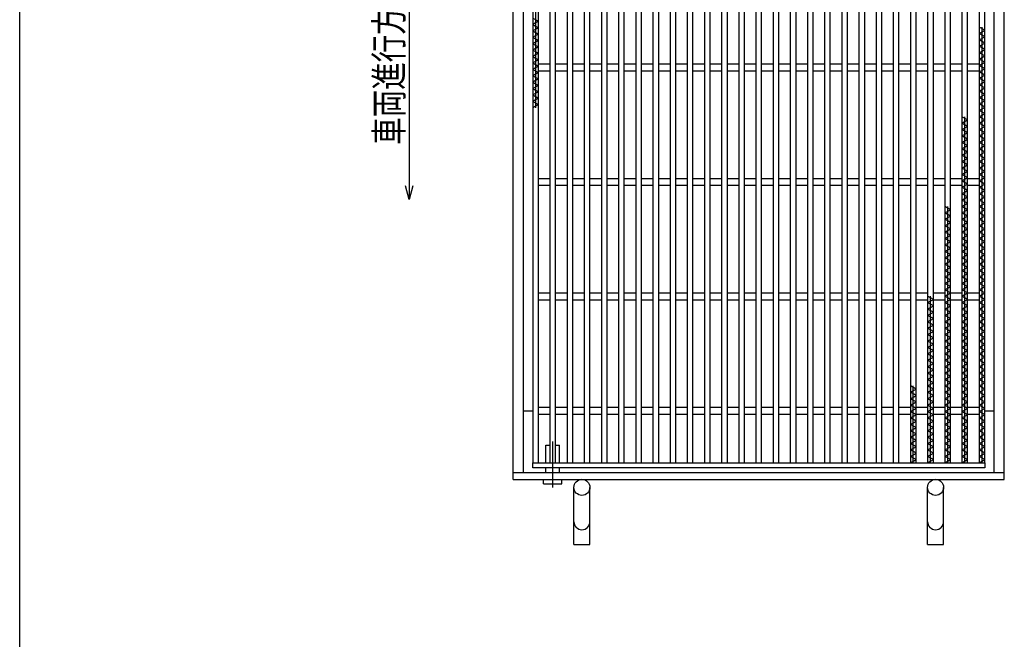
# Model space of a CAD drawing. Units: millimetres. Extents: x -182 to 174, y -128 to 105.
# Drawn here: x -172 to -65, y -48 to 20 of the extents above; entities that cross this region are included whole.
import ezdxf
from ezdxf.enums import TextEntityAlignment as Align

# ---------------------------------------------------------------- set-up
doc = ezdxf.new("R2010")
doc.units = ezdxf.units.MM
doc.header["$LTSCALE"] = 0.25
doc.linetypes.add('CENTERX2', pattern=[101.6, 63.5, -12.7, 12.7, -12.7])
for name, color, linetype in [('16', 7, 'Continuous'), ('19', 7, 'Continuous'), ('22', 7, 'Continuous')]:
    doc.layers.add(name, color=color, linetype=linetype)
doc.styles.add('dcStyle1', font='txt.shx', dxfattribs={"width": 1.041667, "bigfont": 'bigfont'})

msp = doc.modelspace()

# ---------------------------------------------------------------- linework, layer by layer
at = {"color": 150, "linetype": 'Continuous', "lineweight": 25}
msp.add_line((-172.4, -115.15), (-172.4, 104.85), dxfattribs=at)
at = {"layer": '16', "color": 3, "linetype": 'Continuous', "lineweight": 25}
for p, q in [((-116.38, 58), (-116.38, -28.38)), ((-116.06, 58), (-116.06, 10.4)), ((-115.75, -28.38), (-115.75, 58)), ((-114.5, 58), (-114.5, -28.38)), ((-113.88, -28.38), (-113.88, 58)), ((-112.62, 58), (-112.62, -28.38)), ((-112, -28.38), (-112, 58)), ((-110.75, 58), (-110.75, -28.38)), ((-110.12, -28.38), (-110.12, 58)), ((-108.88, 58), (-108.88, -28.38)), ((-108.25, -28.38), (-108.25, 58)), ((-107, 58), (-107, -28.38)), ((-106.38, -28.38), (-106.38, 58)), ((-105.12, 58), (-105.12, -28.38)), ((-104.5, -28.38), (-104.5, 58)), ((-103.25, 58), (-103.25, -28.38)), ((-102.62, -28.38), (-102.62, 58)), ((-101.38, 58), (-101.38, -28.38)), ((-100.75, -28.38), (-100.75, 58)), ((-99.5, 58), (-99.5, -28.38)), ((-98.88, -28.38), (-98.88, 58)), ((-97.62, 58), (-97.62, -28.38)), ((-97, -28.38), (-97, 58)), ((-95.75, 58), (-95.75, -28.38)), ((-95.12, -28.38), (-95.12, 58)), ((-93.88, 58), (-93.88, -28.38)), ((-93.25, -28.38), (-93.25, 58)), ((-92, 58), (-92, -28.38)), ((-91.38, -28.38), (-91.38, 58)), ((-90.12, 58), (-90.12, -28.38)), ((-89.5, -28.38), (-89.5, 58)), ((-88.25, 58), (-88.25, -28.38)), ((-87.62, -28.38), (-87.62, 58)), ((-86.38, 58), (-86.38, -28.38)), ((-85.75, -28.38), (-85.75, 58)), ((-84.5, 58), (-84.5, -28.38)), ((-83.88, -28.38), (-83.88, 58)), ((-82.62, 58), (-82.62, -28.38)), ((-82, -28.38), (-82, 58)), ((-80.75, 58), (-80.75, -28.38)), ((-80.12, -28.38), (-80.12, 58)), ((-78.88, 58), (-78.88, -28.38)), ((-78.25, -28.38), (-78.25, 58)), ((-77, 58), (-77, -28.38)), ((-76.38, -28.38), (-76.38, 58)), ((-75.12, 58), (-75.12, -28.38)), ((-74.5, -28.38), (-74.5, 58)), ((-73.25, 58), (-73.25, -28.38)), ((-72.62, -28.38), (-72.62, 58)), ((-71.38, 58), (-71.38, -28.38)), ((-70.75, -28.38), (-70.75, 58)), ((-69.5, 58), (-69.5, -28.38)), ((-68.88, -28.38), (-68.88, 58)), ((-67.62, 58), (-67.62, -28.38)), ((-67, -28.38), (-67, 58)), ((-116.38, 20.2), (-115.75, 19.85)), ((-115.75, 19.85), (-116.38, 19.5)), ((-116.38, 19.5), (-115.75, 19.15)), ((-115.75, 19.15), (-116.38, 18.8)), ((-116.38, 18.8), (-115.75, 18.45)), ((-115.75, 18.45), (-116.38, 18.1)), ((-67, 18.87), (-67.62, 19.22)), ((-67.62, 18.52), (-67, 18.87)), ((-67, 18.17), (-67.62, 18.52)), ((-67.31, -28.38), (-67.31, 19.22)), ((-116.38, 18.1), (-115.75, 17.75)), ((-115.75, 17.75), (-116.38, 17.4)), ((-116.38, 17.4), (-115.75, 17.05)), ((-67.62, 17.82), (-67, 18.17)), ((-67, 17.47), (-67.62, 17.82)), ((-67.62, 17.12), (-67, 17.47)), ((-115.75, 17.05), (-116.38, 16.7)), ((-116.38, 16.7), (-115.75, 16.35)), ((-115.75, 16.35), (-116.38, 16)), ((-67, 16.77), (-67.62, 17.12)), ((-67.62, 16.42), (-67, 16.77)), ((-67, 16.07), (-67.62, 16.42)), ((-116.38, 16), (-115.75, 15.65)), ((-115.75, 15.65), (-116.38, 15.3)), ((-116.38, 15.3), (-115.75, 14.95)), ((-115.75, 15.19), (-114.5, 15.19)), ((-113.88, 15.19), (-112.62, 15.19)), ((-112, 15.19), (-110.75, 15.19)), ((-110.12, 15.19), (-108.88, 15.19)), ((-108.25, 15.19), (-107, 15.19)), ((-106.38, 15.19), (-105.12, 15.19)), ((-104.5, 15.19), (-103.25, 15.19)), ((-102.62, 15.19), (-101.38, 15.19)), ((-100.75, 15.19), (-99.5, 15.19)), ((-98.88, 15.19), (-97.62, 15.19)), ((-97, 15.19), (-95.75, 15.19)), ((-95.12, 15.19), (-93.88, 15.19)), ((-93.25, 15.19), (-92, 15.19)), ((-91.38, 15.19), (-90.12, 15.19)), ((-89.5, 15.19), (-88.25, 15.19)), ((-87.62, 15.19), (-86.38, 15.19)), ((-85.75, 15.19), (-84.5, 15.19)), ((-83.88, 15.19), (-82.62, 15.19)), ((-82, 15.19), (-80.75, 15.19)), ((-80.12, 15.19), (-78.88, 15.19)), ((-78.25, 15.19), (-77, 15.19)), ((-76.38, 15.19), (-75.12, 15.19)), ((-74.5, 15.19), (-73.25, 15.19)), ((-72.62, 15.19), (-71.38, 15.19)), ((-70.75, 15.19), (-69.5, 15.19)), ((-68.88, 15.19), (-67.62, 15.19)), ((-67.62, 15.72), (-67, 16.07)), ((-67, 15.37), (-67.62, 15.72)), ((-67.62, 15.02), (-67, 15.37)), ((-115.75, 14.95), (-116.38, 14.6)), ((-116.38, 14.6), (-115.75, 14.25)), ((-115.75, 14.25), (-116.38, 13.9)), ((-115.75, 14.44), (-114.5, 14.44)), ((-113.88, 14.44), (-112.62, 14.44)), ((-112, 14.44), (-110.75, 14.44)), ((-110.12, 14.44), (-108.88, 14.44)), ((-108.25, 14.44), (-107, 14.44)), ((-106.38, 14.44), (-105.12, 14.44)), ((-104.5, 14.44), (-103.25, 14.44)), ((-102.62, 14.44), (-101.38, 14.44)), ((-100.75, 14.44), (-99.5, 14.44)), ((-98.88, 14.44), (-97.62, 14.44)), ((-97, 14.44), (-95.75, 14.44)), ((-95.12, 14.44), (-93.88, 14.44)), ((-93.25, 14.44), (-92, 14.44)), ((-91.38, 14.44), (-90.12, 14.44)), ((-89.5, 14.44), (-88.25, 14.44)), ((-87.62, 14.44), (-86.38, 14.44)), ((-85.75, 14.44), (-84.5, 14.44)), ((-83.88, 14.44), (-82.62, 14.44)), ((-82, 14.44), (-80.75, 14.44)), ((-80.12, 14.44), (-78.88, 14.44)), ((-78.25, 14.44), (-77, 14.44)), ((-76.38, 14.44), (-75.12, 14.44)), ((-74.5, 14.44), (-73.25, 14.44)), ((-72.62, 14.44), (-71.38, 14.44)), ((-70.75, 14.44), (-69.5, 14.44)), ((-68.88, 14.44), (-67.62, 14.44)), ((-67, 14.67), (-67.62, 15.02)), ((-67.62, 14.32), (-67, 14.67)), ((-67, 13.97), (-67.62, 14.32)), ((-116.38, 13.9), (-115.75, 13.55)), ((-115.75, 13.55), (-116.38, 13.2)), ((-116.38, 13.2), (-115.75, 12.85)), ((-67.62, 13.62), (-67, 13.97)), ((-67, 13.27), (-67.62, 13.62)), ((-67.62, 12.92), (-67, 13.27)), ((-67, 12.57), (-67.62, 12.92)), ((-115.75, 12.85), (-116.38, 12.5)), ((-116.38, 12.5), (-115.75, 12.15)), ((-115.75, 12.15), (-116.38, 11.8)), ((-67.62, 12.22), (-67, 12.57)), ((-67, 11.87), (-67.62, 12.22)), ((-67.62, 11.52), (-67, 11.87)), ((-116.38, 11.8), (-115.75, 11.45)), ((-115.75, 11.45), (-116.38, 11.1)), ((-116.38, 11.1), (-115.75, 10.75)), ((-67, 11.17), (-67.62, 11.52)), ((-67.62, 10.82), (-67, 11.17)), ((-67, 10.47), (-67.62, 10.82)), ((-115.75, 10.75), (-116.38, 10.4)), ((-67.62, 10.12), (-67, 10.47)), ((-67, 9.77), (-67.62, 10.12)), ((-67.62, 9.42), (-67, 9.77)), ((-68.88, 9.07), (-69.5, 9.42)), ((-69.5, 8.72), (-68.88, 9.07)), ((-68.88, 8.37), (-69.5, 8.72)), ((-69.19, -28.38), (-69.19, 9.42)), ((-67, 9.07), (-67.62, 9.42)), ((-67.62, 8.72), (-67, 9.07)), ((-67, 8.37), (-67.62, 8.72)), ((-69.5, 8.02), (-68.88, 8.37)), ((-68.88, 7.67), (-69.5, 8.02)), ((-69.5, 7.32), (-68.88, 7.67)), ((-67.62, 8.02), (-67, 8.37)), ((-67, 7.67), (-67.62, 8.02)), ((-67.62, 7.32), (-67, 7.67)), ((-68.88, 6.97), (-69.5, 7.32)), ((-69.5, 6.62), (-68.88, 6.97)), ((-68.88, 6.27), (-69.5, 6.62)), ((-67, 6.97), (-67.62, 7.32)), ((-67.62, 6.62), (-67, 6.97)), ((-67, 6.27), (-67.62, 6.62)), ((-69.5, 5.92), (-68.88, 6.27)), ((-68.88, 5.57), (-69.5, 5.92)), ((-69.5, 5.22), (-68.88, 5.57)), ((-67.62, 5.92), (-67, 6.27)), ((-67, 5.57), (-67.62, 5.92)), ((-67.62, 5.22), (-67, 5.57)), ((-68.88, 4.87), (-69.5, 5.22)), ((-69.5, 4.52), (-68.88, 4.87)), ((-68.88, 4.17), (-69.5, 4.52)), ((-67, 4.87), (-67.62, 5.22)), ((-67.62, 4.52), (-67, 4.87)), ((-67, 4.17), (-67.62, 4.52)), ((-69.5, 3.82), (-68.88, 4.17)), ((-68.88, 3.47), (-69.5, 3.82)), ((-69.5, 3.12), (-68.88, 3.47)), ((-67.62, 3.82), (-67, 4.17)), ((-67, 3.47), (-67.62, 3.82)), ((-67.62, 3.12), (-67, 3.47)), ((-115.75, 2.69), (-114.5, 2.69)), ((-113.88, 2.69), (-112.62, 2.69)), ((-112, 2.69), (-110.75, 2.69)), ((-110.12, 2.69), (-108.88, 2.69)), ((-108.25, 2.69), (-107, 2.69)), ((-106.38, 2.69), (-105.12, 2.69)), ((-104.5, 2.69), (-103.25, 2.69)), ((-102.62, 2.69), (-101.38, 2.69)), ((-100.75, 2.69), (-99.5, 2.69)), ((-98.88, 2.69), (-97.62, 2.69)), ((-97, 2.69), (-95.75, 2.69)), ((-95.12, 2.69), (-93.88, 2.69)), ((-93.25, 2.69), (-92, 2.69)), ((-91.38, 2.69), (-90.12, 2.69)), ((-89.5, 2.69), (-88.25, 2.69)), ((-87.62, 2.69), (-86.38, 2.69)), ((-85.75, 2.69), (-84.5, 2.69)), ((-83.88, 2.69), (-82.62, 2.69)), ((-82, 2.69), (-80.75, 2.69)), ((-80.12, 2.69), (-78.88, 2.69)), ((-78.25, 2.69), (-77, 2.69)), ((-76.38, 2.69), (-75.12, 2.69)), ((-74.5, 2.69), (-73.25, 2.69)), ((-72.62, 2.69), (-71.38, 2.69)), ((-70.75, 2.69), (-69.5, 2.69)), ((-68.88, 2.77), (-69.5, 3.12)), ((-69.5, 2.42), (-68.88, 2.77)), ((-68.88, 2.07), (-69.5, 2.42)), ((-68.88, 2.69), (-67.62, 2.69)), ((-67, 2.77), (-67.62, 3.12)), ((-67.62, 2.42), (-67, 2.77)), ((-67, 2.07), (-67.62, 2.42)), ((-115.75, 1.94), (-114.5, 1.94)), ((-113.88, 1.94), (-112.62, 1.94)), ((-112, 1.94), (-110.75, 1.94)), ((-110.12, 1.94), (-108.88, 1.94)), ((-108.25, 1.94), (-107, 1.94)), ((-106.38, 1.94), (-105.12, 1.94)), ((-104.5, 1.94), (-103.25, 1.94)), ((-102.62, 1.94), (-101.38, 1.94)), ((-100.75, 1.94), (-99.5, 1.94)), ((-98.88, 1.94), (-97.62, 1.94)), ((-97, 1.94), (-95.75, 1.94)), ((-95.12, 1.94), (-93.88, 1.94)), ((-93.25, 1.94), (-92, 1.94)), ((-91.38, 1.94), (-90.12, 1.94)), ((-89.5, 1.94), (-88.25, 1.94)), ((-87.62, 1.94), (-86.38, 1.94)), ((-85.75, 1.94), (-84.5, 1.94)), ((-83.88, 1.94), (-82.62, 1.94)), ((-82, 1.94), (-80.75, 1.94)), ((-80.12, 1.94), (-78.88, 1.94)), ((-78.25, 1.94), (-77, 1.94)), ((-76.38, 1.94), (-75.12, 1.94)), ((-74.5, 1.94), (-73.25, 1.94)), ((-72.62, 1.94), (-71.38, 1.94)), ((-70.75, 1.94), (-69.5, 1.94)), ((-69.5, 1.72), (-68.88, 2.07)), ((-68.88, 1.37), (-69.5, 1.72)), ((-69.5, 1.02), (-68.88, 1.37)), ((-68.88, 1.94), (-67.62, 1.94)), ((-67.62, 1.72), (-67, 2.07)), ((-67, 1.37), (-67.62, 1.72)), ((-67.62, 1.02), (-67, 1.37)), ((-68.88, 0.67), (-69.5, 1.02)), ((-69.5, 0.32), (-68.88, 0.67)), ((-68.88, -0.03), (-69.5, 0.32)), ((-67, 0.67), (-67.62, 1.02)), ((-67.62, 0.32), (-67, 0.67)), ((-67, -0.03), (-67.62, 0.32)), ((-70.75, -0.73), (-71.38, -0.38)), ((-71.38, -1.08), (-70.75, -0.73)), ((-70.75, -1.43), (-71.38, -1.08)), ((-71.06, -28.38), (-71.06, -0.38)), ((-69.5, -0.38), (-68.88, -0.03)), ((-68.88, -0.73), (-69.5, -0.38)), ((-69.5, -1.08), (-68.88, -0.73)), ((-68.88, -1.43), (-69.5, -1.08)), ((-67.62, -0.38), (-67, -0.03)), ((-67, -0.73), (-67.62, -0.38)), ((-67.62, -1.08), (-67, -0.73)), ((-67, -1.43), (-67.62, -1.08)), ((-71.38, -1.78), (-70.75, -1.43)), ((-70.75, -2.13), (-71.38, -1.78)), ((-71.38, -2.48), (-70.75, -2.13)), ((-69.5, -1.78), (-68.88, -1.43)), ((-68.88, -2.13), (-69.5, -1.78)), ((-69.5, -2.48), (-68.88, -2.13)), ((-67.62, -1.78), (-67, -1.43)), ((-67, -2.13), (-67.62, -1.78)), ((-67.62, -2.48), (-67, -2.13)), ((-70.75, -2.83), (-71.38, -2.48)), ((-71.38, -3.18), (-70.75, -2.83)), ((-70.75, -3.53), (-71.38, -3.18)), ((-68.88, -2.83), (-69.5, -2.48)), ((-69.5, -3.18), (-68.88, -2.83)), ((-68.88, -3.53), (-69.5, -3.18)), ((-67, -2.83), (-67.62, -2.48)), ((-67.62, -3.18), (-67, -2.83)), ((-67, -3.53), (-67.62, -3.18)), ((-71.38, -3.88), (-70.75, -3.53)), ((-70.75, -4.23), (-71.38, -3.88)), ((-71.38, -4.58), (-70.75, -4.23)), ((-69.5, -3.88), (-68.88, -3.53)), ((-68.88, -4.23), (-69.5, -3.88)), ((-69.5, -4.58), (-68.88, -4.23)), ((-67.62, -3.88), (-67, -3.53)), ((-67, -4.23), (-67.62, -3.88)), ((-67.62, -4.58), (-67, -4.23)), ((-70.75, -4.93), (-71.38, -4.58)), ((-71.38, -5.28), (-70.75, -4.93)), ((-70.75, -5.63), (-71.38, -5.28)), ((-68.88, -4.93), (-69.5, -4.58)), ((-69.5, -5.28), (-68.88, -4.93)), ((-68.88, -5.63), (-69.5, -5.28)), ((-67, -4.93), (-67.62, -4.58)), ((-67.62, -5.28), (-67, -4.93)), ((-67, -5.63), (-67.62, -5.28)), ((-71.38, -5.98), (-70.75, -5.63)), ((-70.75, -6.33), (-71.38, -5.98)), ((-71.38, -6.68), (-70.75, -6.33)), ((-69.5, -5.98), (-68.88, -5.63)), ((-68.88, -6.33), (-69.5, -5.98)), ((-69.5, -6.68), (-68.88, -6.33)), ((-67.62, -5.98), (-67, -5.63)), ((-67, -6.33), (-67.62, -5.98)), ((-67.62, -6.68), (-67, -6.33)), ((-70.75, -7.03), (-71.38, -6.68)), ((-71.38, -7.38), (-70.75, -7.03)), ((-70.75, -7.73), (-71.38, -7.38)), ((-68.88, -7.03), (-69.5, -6.68)), ((-69.5, -7.38), (-68.88, -7.03)), ((-68.88, -7.73), (-69.5, -7.38)), ((-67, -7.03), (-67.62, -6.68)), ((-67.62, -7.38), (-67, -7.03)), ((-67, -7.73), (-67.62, -7.38)), ((-71.38, -8.08), (-70.75, -7.73)), ((-70.75, -8.43), (-71.38, -8.08)), ((-71.38, -8.78), (-70.75, -8.43)), ((-69.5, -8.08), (-68.88, -7.73)), ((-68.88, -8.43), (-69.5, -8.08)), ((-69.5, -8.78), (-68.88, -8.43)), ((-67.62, -8.08), (-67, -7.73)), ((-67, -8.43), (-67.62, -8.08)), ((-67.62, -8.78), (-67, -8.43)), ((-70.75, -9.13), (-71.38, -8.78)), ((-71.38, -9.48), (-70.75, -9.13)), ((-70.75, -9.83), (-71.38, -9.48)), ((-68.88, -9.13), (-69.5, -8.78)), ((-69.5, -9.48), (-68.88, -9.13)), ((-68.88, -9.83), (-69.5, -9.48)), ((-67, -9.13), (-67.62, -8.78)), ((-67.62, -9.48), (-67, -9.13)), ((-67, -9.83), (-67.62, -9.48)), ((-115.75, -9.81), (-114.5, -9.81)), ((-115.75, -10.56), (-114.5, -10.56)), ((-113.88, -9.81), (-112.62, -9.81)), ((-113.88, -10.56), (-112.62, -10.56)), ((-112, -9.81), (-110.75, -9.81)), ((-112, -10.56), (-110.75, -10.56)), ((-110.12, -9.81), (-108.88, -9.81)), ((-110.12, -10.56), (-108.88, -10.56)), ((-108.25, -9.81), (-107, -9.81)), ((-108.25, -10.56), (-107, -10.56)), ((-106.38, -9.81), (-105.12, -9.81)), ((-106.38, -10.56), (-105.12, -10.56)), ((-104.5, -9.81), (-103.25, -9.81)), ((-104.5, -10.56), (-103.25, -10.56)), ((-102.62, -9.81), (-101.38, -9.81)), ((-102.62, -10.56), (-101.38, -10.56)), ((-100.75, -9.81), (-99.5, -9.81)), ((-100.75, -10.56), (-99.5, -10.56)), ((-98.88, -9.81), (-97.62, -9.81)), ((-98.88, -10.56), (-97.62, -10.56)), ((-97, -9.81), (-95.75, -9.81)), ((-97, -10.56), (-95.75, -10.56)), ((-95.12, -9.81), (-93.88, -9.81)), ((-95.12, -10.56), (-93.88, -10.56)), ((-93.25, -9.81), (-92, -9.81)), ((-93.25, -10.56), (-92, -10.56)), ((-91.38, -9.81), (-90.12, -9.81)), ((-91.38, -10.56), (-90.12, -10.56)), ((-89.5, -9.81), (-88.25, -9.81)), ((-89.5, -10.56), (-88.25, -10.56)), ((-87.62, -9.81), (-86.38, -9.81)), ((-87.62, -10.56), (-86.38, -10.56)), ((-85.75, -9.81), (-84.5, -9.81)), ((-85.75, -10.56), (-84.5, -10.56)), ((-83.88, -9.81), (-82.62, -9.81)), ((-83.88, -10.56), (-82.62, -10.56)), ((-82, -9.81), (-80.75, -9.81)), ((-82, -10.56), (-80.75, -10.56)), ((-80.12, -9.81), (-78.88, -9.81)), ((-80.12, -10.56), (-78.88, -10.56)), ((-78.25, -9.81), (-77, -9.81)), ((-78.25, -10.56), (-77, -10.56)), ((-76.38, -9.81), (-75.12, -9.81)), ((-76.38, -10.56), (-75.12, -10.56)), ((-74.5, -9.81), (-73.25, -9.81)), ((-74.5, -10.56), (-73.25, -10.56)), ((-72.62, -10.53), (-73.25, -10.18)), ((-73.25, -10.88), (-72.62, -10.53)), ((-72.94, -28.38), (-72.94, -10.18)), ((-72.62, -9.81), (-71.38, -9.81)), ((-72.62, -10.56), (-71.38, -10.56)), ((-71.38, -10.18), (-70.75, -9.83)), ((-70.75, -10.53), (-71.38, -10.18)), ((-71.38, -10.88), (-70.75, -10.53)), ((-70.75, -9.81), (-69.5, -9.81)), ((-70.75, -10.56), (-69.5, -10.56)), ((-69.5, -10.18), (-68.88, -9.83)), ((-68.88, -10.53), (-69.5, -10.18)), ((-69.5, -10.88), (-68.88, -10.53)), ((-68.88, -9.81), (-67.62, -9.81)), ((-68.88, -10.56), (-67.62, -10.56)), ((-67.62, -10.18), (-67, -9.83)), ((-67, -10.53), (-67.62, -10.18)), ((-67.62, -10.88), (-67, -10.53)), ((-72.62, -11.23), (-73.25, -10.88)), ((-73.25, -11.58), (-72.62, -11.23)), ((-72.62, -11.93), (-73.25, -11.58)), ((-70.75, -11.23), (-71.38, -10.88)), ((-71.38, -11.58), (-70.75, -11.23)), ((-70.75, -11.93), (-71.38, -11.58)), ((-68.88, -11.23), (-69.5, -10.88)), ((-69.5, -11.58), (-68.88, -11.23)), ((-68.88, -11.93), (-69.5, -11.58)), ((-67, -11.23), (-67.62, -10.88)), ((-67.62, -11.58), (-67, -11.23)), ((-67, -11.93), (-67.62, -11.58)), ((-73.25, -12.28), (-72.62, -11.93)), ((-72.62, -12.63), (-73.25, -12.28)), ((-73.25, -12.98), (-72.62, -12.63)), ((-71.38, -12.28), (-70.75, -11.93)), ((-70.75, -12.63), (-71.38, -12.28)), ((-71.38, -12.98), (-70.75, -12.63)), ((-69.5, -12.28), (-68.88, -11.93)), ((-68.88, -12.63), (-69.5, -12.28)), ((-69.5, -12.98), (-68.88, -12.63)), ((-67.62, -12.28), (-67, -11.93)), ((-67, -12.63), (-67.62, -12.28)), ((-67.62, -12.98), (-67, -12.63)), ((-72.62, -13.33), (-73.25, -12.98)), ((-73.25, -13.68), (-72.62, -13.33)), ((-72.62, -14.03), (-73.25, -13.68)), ((-70.75, -13.33), (-71.38, -12.98)), ((-71.38, -13.68), (-70.75, -13.33)), ((-70.75, -14.03), (-71.38, -13.68)), ((-68.88, -13.33), (-69.5, -12.98)), ((-69.5, -13.68), (-68.88, -13.33)), ((-68.88, -14.03), (-69.5, -13.68)), ((-67, -13.33), (-67.62, -12.98)), ((-67.62, -13.68), (-67, -13.33)), ((-67, -14.03), (-67.62, -13.68)), ((-73.25, -14.38), (-72.62, -14.03)), ((-72.62, -14.73), (-73.25, -14.38)), ((-73.25, -15.08), (-72.62, -14.73)), ((-71.38, -14.38), (-70.75, -14.03)), ((-70.75, -14.73), (-71.38, -14.38)), ((-71.38, -15.08), (-70.75, -14.73)), ((-69.5, -14.38), (-68.88, -14.03)), ((-68.88, -14.73), (-69.5, -14.38)), ((-69.5, -15.08), (-68.88, -14.73)), ((-67.62, -14.38), (-67, -14.03)), ((-67, -14.73), (-67.62, -14.38)), ((-67.62, -15.08), (-67, -14.73)), ((-72.62, -15.43), (-73.25, -15.08)), ((-73.25, -15.78), (-72.62, -15.43)), ((-72.62, -16.13), (-73.25, -15.78)), ((-73.25, -16.48), (-72.62, -16.13)), ((-70.75, -15.43), (-71.38, -15.08)), ((-71.38, -15.78), (-70.75, -15.43)), ((-70.75, -16.13), (-71.38, -15.78)), ((-71.38, -16.48), (-70.75, -16.13)), ((-68.88, -15.43), (-69.5, -15.08)), ((-69.5, -15.78), (-68.88, -15.43)), ((-68.88, -16.13), (-69.5, -15.78)), ((-69.5, -16.48), (-68.88, -16.13)), ((-67, -15.43), (-67.62, -15.08)), ((-67.62, -15.78), (-67, -15.43)), ((-67, -16.13), (-67.62, -15.78)), ((-67.62, -16.48), (-67, -16.13)), ((-72.62, -16.83), (-73.25, -16.48)), ((-73.25, -17.18), (-72.62, -16.83)), ((-72.62, -17.53), (-73.25, -17.18)), ((-70.75, -16.83), (-71.38, -16.48)), ((-71.38, -17.18), (-70.75, -16.83)), ((-70.75, -17.53), (-71.38, -17.18)), ((-68.88, -16.83), (-69.5, -16.48)), ((-69.5, -17.18), (-68.88, -16.83)), ((-68.88, -17.53), (-69.5, -17.18)), ((-67, -16.83), (-67.62, -16.48)), ((-67.62, -17.18), (-67, -16.83)), ((-67, -17.53), (-67.62, -17.18)), ((-73.25, -17.88), (-72.62, -17.53)), ((-72.62, -18.23), (-73.25, -17.88)), ((-73.25, -18.58), (-72.62, -18.23)), ((-71.38, -17.88), (-70.75, -17.53)), ((-70.75, -18.23), (-71.38, -17.88)), ((-71.38, -18.58), (-70.75, -18.23)), ((-69.5, -17.88), (-68.88, -17.53)), ((-68.88, -18.23), (-69.5, -17.88)), ((-69.5, -18.58), (-68.88, -18.23)), ((-67.62, -17.88), (-67, -17.53)), ((-67, -18.23), (-67.62, -17.88)), ((-67.62, -18.58), (-67, -18.23)), ((-72.62, -18.93), (-73.25, -18.58)), ((-73.25, -19.28), (-72.62, -18.93)), ((-72.62, -19.63), (-73.25, -19.28)), ((-70.75, -18.93), (-71.38, -18.58)), ((-71.38, -19.28), (-70.75, -18.93)), ((-70.75, -19.63), (-71.38, -19.28)), ((-68.88, -18.93), (-69.5, -18.58)), ((-69.5, -19.28), (-68.88, -18.93)), ((-68.88, -19.63), (-69.5, -19.28)), ((-67, -18.93), (-67.62, -18.58)), ((-67.62, -19.28), (-67, -18.93)), ((-67, -19.63), (-67.62, -19.28)), ((-74.5, -20.33), (-75.12, -19.98)), ((-75.12, -20.68), (-74.5, -20.33)), ((-74.81, -28.38), (-74.81, -19.98)), ((-73.25, -19.98), (-72.62, -19.63)), ((-72.62, -20.33), (-73.25, -19.98)), ((-73.25, -20.68), (-72.62, -20.33)), ((-71.38, -19.98), (-70.75, -19.63)), ((-70.75, -20.33), (-71.38, -19.98)), ((-71.38, -20.68), (-70.75, -20.33)), ((-69.5, -19.98), (-68.88, -19.63)), ((-68.88, -20.33), (-69.5, -19.98)), ((-69.5, -20.68), (-68.88, -20.33)), ((-67.62, -19.98), (-67, -19.63)), ((-67, -20.33), (-67.62, -19.98)), ((-67.62, -20.68), (-67, -20.33)), ((-74.5, -21.03), (-75.12, -20.68)), ((-75.12, -21.38), (-74.5, -21.03)), ((-74.5, -21.73), (-75.12, -21.38)), ((-72.62, -21.03), (-73.25, -20.68)), ((-73.25, -21.38), (-72.62, -21.03)), ((-72.62, -21.73), (-73.25, -21.38)), ((-70.75, -21.03), (-71.38, -20.68)), ((-71.38, -21.38), (-70.75, -21.03)), ((-70.75, -21.73), (-71.38, -21.38)), ((-68.88, -21.03), (-69.5, -20.68)), ((-69.5, -21.38), (-68.88, -21.03)), ((-68.88, -21.73), (-69.5, -21.38)), ((-67, -21.03), (-67.62, -20.68)), ((-67.62, -21.38), (-67, -21.03)), ((-67, -21.73), (-67.62, -21.38)), ((-115.75, -22.31), (-114.5, -22.31)), ((-113.88, -22.31), (-112.62, -22.31)), ((-112, -22.31), (-110.75, -22.31)), ((-110.12, -22.31), (-108.88, -22.31)), ((-108.25, -22.31), (-107, -22.31)), ((-106.38, -22.31), (-105.12, -22.31)), ((-104.5, -22.31), (-103.25, -22.31)), ((-102.62, -22.31), (-101.38, -22.31)), ((-100.75, -22.31), (-99.5, -22.31)), ((-98.88, -22.31), (-97.62, -22.31)), ((-97, -22.31), (-95.75, -22.31)), ((-95.12, -22.31), (-93.88, -22.31)), ((-93.25, -22.31), (-92, -22.31)), ((-91.38, -22.31), (-90.12, -22.31)), ((-89.5, -22.31), (-88.25, -22.31)), ((-87.62, -22.31), (-86.38, -22.31)), ((-85.75, -22.31), (-84.5, -22.31)), ((-83.88, -22.31), (-82.62, -22.31)), ((-82, -22.31), (-80.75, -22.31)), ((-80.12, -22.31), (-78.88, -22.31)), ((-78.25, -22.31), (-77, -22.31)), ((-76.38, -22.31), (-75.12, -22.31)), ((-75.12, -22.08), (-74.5, -21.73)), ((-74.5, -22.43), (-75.12, -22.08)), ((-75.12, -22.78), (-74.5, -22.43)), ((-74.5, -22.31), (-73.25, -22.31)), ((-73.25, -22.08), (-72.62, -21.73)), ((-72.62, -22.43), (-73.25, -22.08)), ((-73.25, -22.78), (-72.62, -22.43)), ((-72.62, -22.31), (-71.38, -22.31)), ((-71.38, -22.08), (-70.75, -21.73)), ((-70.75, -22.43), (-71.38, -22.08)), ((-71.38, -22.78), (-70.75, -22.43)), ((-70.75, -22.31), (-69.5, -22.31)), ((-69.5, -22.08), (-68.88, -21.73)), ((-68.88, -22.43), (-69.5, -22.08)), ((-69.5, -22.78), (-68.88, -22.43)), ((-68.88, -22.31), (-67.62, -22.31)), ((-67.62, -22.08), (-67, -21.73)), ((-67, -22.43), (-67.62, -22.08)), ((-67.62, -22.78), (-67, -22.43)), ((-115.75, -23.06), (-114.5, -23.06)), ((-113.88, -23.06), (-112.62, -23.06)), ((-112, -23.06), (-110.75, -23.06)), ((-110.12, -23.06), (-108.88, -23.06)), ((-108.25, -23.06), (-107, -23.06)), ((-106.38, -23.06), (-105.12, -23.06)), ((-104.5, -23.06), (-103.25, -23.06)), ((-102.62, -23.06), (-101.38, -23.06)), ((-100.75, -23.06), (-99.5, -23.06)), ((-98.88, -23.06), (-97.62, -23.06)), ((-97, -23.06), (-95.75, -23.06)), ((-95.12, -23.06), (-93.88, -23.06)), ((-93.25, -23.06), (-92, -23.06)), ((-91.38, -23.06), (-90.12, -23.06)), ((-89.5, -23.06), (-88.25, -23.06)), ((-87.62, -23.06), (-86.38, -23.06)), ((-85.75, -23.06), (-84.5, -23.06)), ((-83.88, -23.06), (-82.62, -23.06)), ((-82, -23.06), (-80.75, -23.06)), ((-80.12, -23.06), (-78.88, -23.06)), ((-78.25, -23.06), (-77, -23.06)), ((-76.38, -23.06), (-75.12, -23.06)), ((-74.5, -23.13), (-75.12, -22.78)), ((-75.12, -23.48), (-74.5, -23.13)), ((-74.5, -23.83), (-75.12, -23.48)), ((-74.5, -23.06), (-73.25, -23.06)), ((-72.62, -23.13), (-73.25, -22.78)), ((-73.25, -23.48), (-72.62, -23.13)), ((-72.62, -23.83), (-73.25, -23.48)), ((-72.62, -23.06), (-71.38, -23.06)), ((-70.75, -23.13), (-71.38, -22.78)), ((-71.38, -23.48), (-70.75, -23.13)), ((-70.75, -23.83), (-71.38, -23.48)), ((-70.75, -23.06), (-69.5, -23.06)), ((-68.88, -23.13), (-69.5, -22.78)), ((-69.5, -23.48), (-68.88, -23.13)), ((-68.88, -23.83), (-69.5, -23.48)), ((-68.88, -23.06), (-67.62, -23.06)), ((-67, -23.13), (-67.62, -22.78)), ((-67.62, -23.48), (-67, -23.13)), ((-67, -23.83), (-67.62, -23.48)), ((-75.12, -24.18), (-74.5, -23.83)), ((-74.5, -24.53), (-75.12, -24.18)), ((-75.12, -24.88), (-74.5, -24.53)), ((-73.25, -24.18), (-72.62, -23.83)), ((-72.62, -24.53), (-73.25, -24.18)), ((-73.25, -24.88), (-72.62, -24.53)), ((-71.38, -24.18), (-70.75, -23.83)), ((-70.75, -24.53), (-71.38, -24.18)), ((-71.38, -24.88), (-70.75, -24.53)), ((-69.5, -24.18), (-68.88, -23.83)), ((-68.88, -24.53), (-69.5, -24.18)), ((-69.5, -24.88), (-68.88, -24.53)), ((-67.62, -24.18), (-67, -23.83)), ((-67, -24.53), (-67.62, -24.18)), ((-67.62, -24.88), (-67, -24.53)), ((-74.5, -25.23), (-75.12, -24.88)), ((-75.12, -25.58), (-74.5, -25.23)), ((-74.5, -25.93), (-75.12, -25.58)), ((-72.62, -25.23), (-73.25, -24.88)), ((-73.25, -25.58), (-72.62, -25.23)), ((-72.62, -25.93), (-73.25, -25.58)), ((-70.75, -25.23), (-71.38, -24.88)), ((-71.38, -25.58), (-70.75, -25.23)), ((-70.75, -25.93), (-71.38, -25.58)), ((-68.88, -25.23), (-69.5, -24.88)), ((-69.5, -25.58), (-68.88, -25.23)), ((-68.88, -25.93), (-69.5, -25.58)), ((-67, -25.23), (-67.62, -24.88)), ((-67.62, -25.58), (-67, -25.23)), ((-67, -25.93), (-67.62, -25.58)), ((-75.12, -26.28), (-74.5, -25.93)), ((-74.5, -26.63), (-75.12, -26.28)), ((-75.12, -26.98), (-74.5, -26.63)), ((-73.25, -26.28), (-72.62, -25.93)), ((-72.62, -26.63), (-73.25, -26.28)), ((-73.25, -26.98), (-72.62, -26.63)), ((-71.38, -26.28), (-70.75, -25.93)), ((-70.75, -26.63), (-71.38, -26.28)), ((-71.38, -26.98), (-70.75, -26.63)), ((-69.5, -26.28), (-68.88, -25.93)), ((-68.88, -26.63), (-69.5, -26.28)), ((-69.5, -26.98), (-68.88, -26.63)), ((-67.62, -26.28), (-67, -25.93)), ((-67, -26.63), (-67.62, -26.28)), ((-67.62, -26.98), (-67, -26.63)), ((-74.5, -27.33), (-75.12, -26.98)), ((-75.12, -27.68), (-74.5, -27.33)), ((-74.5, -28.03), (-75.12, -27.68)), ((-72.62, -27.33), (-73.25, -26.98)), ((-73.25, -27.68), (-72.62, -27.33)), ((-72.62, -28.03), (-73.25, -27.68)), ((-70.75, -27.33), (-71.38, -26.98)), ((-71.38, -27.68), (-70.75, -27.33)), ((-70.75, -28.03), (-71.38, -27.68)), ((-68.88, -27.33), (-69.5, -26.98)), ((-69.5, -27.68), (-68.88, -27.33)), ((-68.88, -28.03), (-69.5, -27.68)), ((-67, -27.33), (-67.62, -26.98)), ((-67.62, -27.68), (-67, -27.33)), ((-67, -28.03), (-67.62, -27.68)), ((-116.38, -28.38), (-67, -28.38)), ((-116.38, -28.94), (-116.38, -28.38)), ((-116.38, -28.38), (-115.75, -28.38)), ((-67, -28.94), (-116.38, -28.94)), ((-114.5, -28.38), (-113.88, -28.38)), ((-112.62, -28.38), (-112, -28.38)), ((-110.75, -28.38), (-110.12, -28.38)), ((-108.88, -28.38), (-108.25, -28.38)), ((-107, -28.38), (-106.38, -28.38)), ((-105.12, -28.38), (-104.5, -28.38)), ((-103.25, -28.38), (-102.62, -28.38)), ((-101.38, -28.38), (-100.75, -28.38)), ((-99.5, -28.38), (-98.88, -28.38)), ((-97.62, -28.38), (-97, -28.38)), ((-95.75, -28.38), (-95.12, -28.38)), ((-93.88, -28.38), (-93.25, -28.38)), ((-92, -28.38), (-91.38, -28.38)), ((-90.12, -28.38), (-89.5, -28.38)), ((-88.25, -28.38), (-87.62, -28.38)), ((-86.38, -28.38), (-85.75, -28.38)), ((-84.5, -28.38), (-83.88, -28.38)), ((-82.62, -28.38), (-82, -28.38)), ((-80.75, -28.38), (-80.12, -28.38)), ((-78.88, -28.38), (-78.25, -28.38)), ((-77, -28.38), (-76.38, -28.38)), ((-75.12, -28.38), (-74.5, -28.03)), ((-75.12, -28.38), (-74.5, -28.38)), ((-73.25, -28.38), (-72.62, -28.03)), ((-73.25, -28.38), (-72.62, -28.38)), ((-71.38, -28.38), (-70.75, -28.03)), ((-71.38, -28.38), (-70.75, -28.38)), ((-69.5, -28.38), (-68.88, -28.03)), ((-69.5, -28.38), (-68.88, -28.38)), ((-67.62, -28.38), (-67, -28.03)), ((-67.62, -28.38), (-67, -28.38)), ((-67, -28.38), (-67, -28.94))]:
    msp.add_line(p, q, dxfattribs=at)
at = {"layer": '19', "color": 6, "linetype": 'Continuous', "lineweight": 25}
for p, q in [((-118.5, -30.19), (-118.5, 59.81)), ((-64.88, -30.19), (-64.88, 59.81)), ((-117.38, -29.44), (-117.38, 59.06)), ((-66, -29.44), (-66, 59.06)), ((-117.38, -22.69), (-116.38, -22.69)), ((-67, -22.69), (-66, -22.69)), ((-114.94, -28.38), (-114.94, -26.44)), ((-114.94, -26.44), (-114.5, -26.44)), ((-113.88, -26.44), (-113.44, -26.44)), ((-113.44, -28.38), (-113.44, -26.44)), ((-114.94, -29.44), (-114.94, -28.94)), ((-113.44, -29.44), (-113.44, -28.94)), ((-118.5, -29.44), (-64.88, -29.44)), ((-118.5, -30.19), (-64.88, -30.19)), ((-115.19, -30.69), (-115.19, -30.19)), ((-115.19, -30.69), (-113.19, -30.69)), ((-113.19, -30.69), (-113.19, -30.19)), ((-111.88, -37.31), (-111.88, -31.06)), ((-110.12, -37.31), (-110.12, -31.06)), ((-73.25, -37.31), (-73.25, -31.06)), ((-71.5, -37.31), (-71.5, -31.06)), ((-111.88, -37.31), (-110.12, -37.31)), ((-73.25, -37.31), (-71.5, -37.31))]:
    msp.add_line(p, q, dxfattribs=at)
at = {"layer": '19', "color": 6, "linetype": 'CENTERX2', "lineweight": 25}
msp.add_line((-114.19, -31.06), (-114.19, -26.06), dxfattribs=at)
at = {"layer": '19', "color": 6, "linetype": 'Continuous', "lineweight": 25}
for centre in [(-111, -31.06), (-72.38, -31.06)]:
    msp.add_circle(centre, 0.875, dxfattribs=at)
for centre in [(-111, -34.81), (-72.38, -34.81)]:
    msp.add_arc(centre, 0.875, 180, 0, dxfattribs=at)
at = {"layer": '22', "color": 4, "linetype": 'Continuous', "lineweight": 25}
for p, q in [((-129.88, 30.37), (-129.88, 0.37)), ((-129.88, 0.37), (-130.28, 1.87)), ((-129.48, 1.87), (-129.88, 0.37))]:
    msp.add_line(p, q, dxfattribs=at)

# ---------------------------------------------------------------- texts
at = {"layer": '22', "color": 2, "style": 'dcStyle1', "width": 0.833333}
msp.add_text('車両進行方向', height=3, rotation=90, dxfattribs=at).set_placement((-130.58, 6.37), (-130.58, 24.37), align=Align.FIT)

doc.saveas('drawing.dxf')
